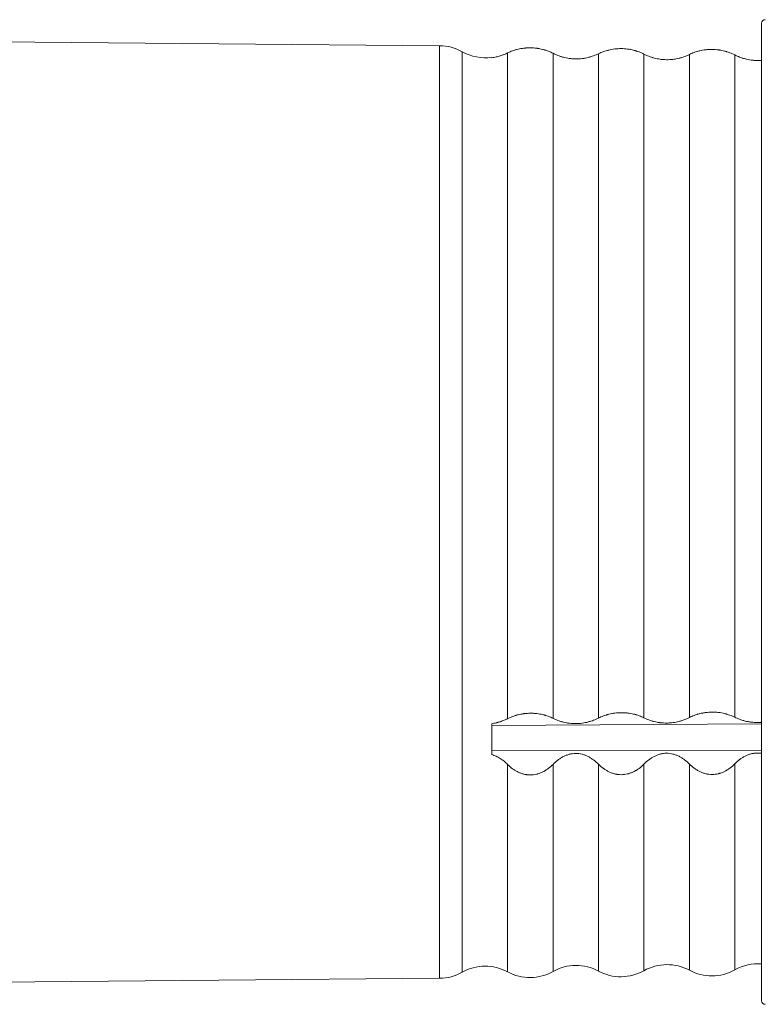
# Model space of a CAD drawing. Units: millimetres. Extents: x 0 to 594, y 0 to 420.
# Drawn here: x 224 to 287, y 131 to 215 of the extents above; entities that cross this region are included whole.
import ezdxf

# ---------------------------------------------------------------- set-up
doc = ezdxf.new("R2010")
doc.units = ezdxf.units.MM
doc.layers.add('1', color=7, linetype='Continuous', true_color=0xffffff)

msp = doc.modelspace()

# ---------------------------------------------------------------- linework, layer by layer
at = {"layer": '1', "color": 155, "linetype": 'Continuous', "lineweight": 18}
for p, q in [((286.954, 215.123), (286.954, 131.723)), ((259.506, 213.207), (208.204, 213.655)), ((263.954, 212.211), (263.954, 212.181)), ((263.954, 152.725), (263.954, 155.363)), ((263.954, 155.206), (286.953, 155.352)), ((263.954, 153.04), (286.953, 153.094)), ((178.445, 132.932), (259.506, 133.639))]:
    msp.add_line(p, q, dxfattribs=at)
at = {"layer": '1', "color": 155, "linetype": 'Continuous', "lineweight": 13}
for p, q in [((259.506, 173.423), (259.506, 213.207)), ((261.438, 173.423), (261.438, 212.69)), ((265.311, 212.591), (265.311, 155.794)), ((269.184, 212.557), (269.184, 155.819)), ((273.057, 212.523), (273.057, 155.843)), ((276.929, 212.488), (276.929, 155.867)), ((280.802, 212.454), (280.802, 155.891)), ((284.675, 212.42), (284.675, 155.915)), ((259.506, 133.639), (259.506, 173.423)), ((261.438, 134.156), (261.438, 173.423)), ((265.311, 151.883), (265.311, 134.19)), ((269.184, 151.894), (269.184, 134.224)), ((273.057, 151.904), (273.057, 134.257)), ((276.929, 151.914), (276.929, 134.291)), ((280.802, 151.924), (280.802, 134.325)), ((284.675, 151.934), (284.675, 134.359))]:
    msp.add_line(p, q, dxfattribs=at)
at = {"layer": '1', "color": 155, "linetype": 'Continuous', "lineweight": 18}
for centre, radius, start, end in [((287.254, 215.123), 0.3, 90, 180), ((259.471, 209.207), 4, 60.54498, 89.5), ((263.405, 216.173), 4, 240.54498, 277.88533), ((263.405, 130.673), 4, 61.54498, 119.45502), ((271.151, 130.741), 4, 61.54498, 119.45503), ((278.896, 130.808), 4, 61.54498, 119.45503), ((286.642, 130.876), 4, 85.5306, 119.45503), ((259.471, 137.639), 4, 270.5, 299.45502), ((267.217, 137.706), 4, 241.54498, 299.45503), ((274.962, 137.774), 4, 241.54498, 299.45503), ((282.708, 137.842), 4, 241.54498, 299.45503), ((287.254, 131.723), 0.3, 180, 270)]:
    msp.add_arc(centre, radius, start, end, dxfattribs=at)
for points, knots in [([(263.954, 212.181), (264.085, 212.198), (264.211, 212.22), (264.454, 212.274), (264.571, 212.305), (264.74, 212.358), (264.796, 212.377), (264.878, 212.406), (264.905, 212.416), (264.958, 212.436), (264.985, 212.447), (265.115, 212.499), (265.215, 212.544), (265.311, 212.591)], [0, 0, 0, 0, 0.25, 0.25, 0.5, 0.5, 0.625, 0.625, 0.6875, 0.6875, 0.75, 0.75, 1, 1, 1, 1]), ([(265.311, 212.591), (265.441, 212.655), (265.578, 212.714), (265.798, 212.794), (265.874, 212.818), (265.991, 212.853), (266.031, 212.865), (266.111, 212.886), (266.152, 212.896), (266.275, 212.925), (266.359, 212.942), (266.529, 212.972), (266.616, 212.984), (266.748, 212.999), (266.815, 213.006), (266.883, 213.011), (266.928, 213.014), (266.951, 213.016), (267.065, 213.022), (267.157, 213.024), (267.429, 213.022), (267.61, 213.009), (267.811, 212.983), (267.833, 212.98), (267.878, 212.974), (267.944, 212.964), (268.009, 212.952), (268.137, 212.928), (268.221, 212.909), (268.344, 212.878), (268.405, 212.861), (268.465, 212.844), (268.505, 212.832), (268.524, 212.826), (268.622, 212.795), (268.698, 212.769), (268.918, 212.685), (269.055, 212.623), (269.184, 212.557)], [0, 0, 0, 0, 0.125, 0.125, 0.1875, 0.1875, 0.21875, 0.21875, 0.25, 0.25, 0.3125, 0.3125, 0.375, 0.375, 0.40625, 0.421875, 0.421875, 0.4375, 0.4375, 0.5, 0.5, 0.625, 0.625, 0.640625, 0.640625, 0.65625, 0.6875, 0.6875, 0.75, 0.75, 0.78125, 0.796875, 0.796875, 0.8125, 0.8125, 0.875, 0.875, 1, 1, 1, 1]), ([(269.184, 212.557), (269.313, 212.49), (269.45, 212.428), (269.668, 212.343), (269.743, 212.316), (269.859, 212.278), (269.899, 212.266), (269.979, 212.242), (270.019, 212.231), (270.142, 212.198), (270.225, 212.179), (270.394, 212.145), (270.481, 212.13), (270.613, 212.112), (270.658, 212.106), (270.748, 212.097), (270.794, 212.093), (270.932, 212.082), (271.023, 212.079), (271.297, 212.076), (271.478, 212.086), (271.703, 212.113), (271.747, 212.119), (271.835, 212.132), (271.879, 212.139), (272.007, 212.163), (272.091, 212.181), (272.214, 212.211), (272.255, 212.222), (272.335, 212.244), (272.375, 212.256), (272.492, 212.292), (272.568, 212.317), (272.788, 212.398), (272.926, 212.458), (273.057, 212.523)], [0, 0, 0, 0, 0.125, 0.125, 0.1875, 0.1875, 0.21875, 0.21875, 0.25, 0.25, 0.3125, 0.3125, 0.375, 0.375, 0.40625, 0.40625, 0.4375, 0.4375, 0.5, 0.5, 0.625, 0.625, 0.65625, 0.65625, 0.6875, 0.6875, 0.75, 0.75, 0.78125, 0.78125, 0.8125, 0.8125, 0.875, 0.875, 1, 1, 1, 1]), ([(273.057, 212.523), (273.186, 212.587), (273.324, 212.645), (273.544, 212.725), (273.619, 212.75), (273.737, 212.785), (273.776, 212.796), (273.857, 212.817), (273.898, 212.827), (274.021, 212.856), (274.105, 212.873), (274.275, 212.903), (274.361, 212.915), (274.494, 212.93), (274.561, 212.937), (274.628, 212.942), (274.674, 212.945), (274.697, 212.947), (274.811, 212.953), (274.902, 212.955), (275.175, 212.953), (275.355, 212.94), (275.557, 212.914), (275.579, 212.911), (275.623, 212.905), (275.689, 212.895), (275.754, 212.883), (275.883, 212.859), (275.967, 212.84), (276.09, 212.809), (276.151, 212.793), (276.21, 212.775), (276.25, 212.763), (276.27, 212.757), (276.368, 212.726), (276.443, 212.7), (276.663, 212.616), (276.8, 212.555), (276.929, 212.488)], [0, 0, 0, 0, 0.125, 0.125, 0.1875, 0.1875, 0.21875, 0.21875, 0.25, 0.25, 0.3125, 0.3125, 0.375, 0.375, 0.40625, 0.421875, 0.421875, 0.4375, 0.4375, 0.5, 0.5, 0.625, 0.625, 0.640625, 0.640625, 0.65625, 0.6875, 0.6875, 0.75, 0.75, 0.78125, 0.796875, 0.796875, 0.8125, 0.8125, 0.875, 0.875, 1, 1, 1, 1]), ([(280.802, 212.454), (280.932, 212.518), (281.07, 212.577), (281.29, 212.656), (281.365, 212.681), (281.482, 212.716), (281.522, 212.727), (281.603, 212.748), (281.644, 212.759), (281.767, 212.787), (281.85, 212.804), (282.021, 212.834), (282.107, 212.847), (282.24, 212.862), (282.306, 212.868), (282.374, 212.873), (282.42, 212.876), (282.442, 212.878), (282.557, 212.884), (282.648, 212.886), (282.921, 212.883), (283.101, 212.871), (283.302, 212.845), (283.324, 212.842), (283.369, 212.836), (283.435, 212.826), (283.5, 212.814), (283.629, 212.79), (283.712, 212.771), (283.835, 212.74), (283.896, 212.724), (283.956, 212.706), (283.996, 212.694), (284.015, 212.688), (284.113, 212.657), (284.189, 212.631), (284.409, 212.548), (284.546, 212.486), (284.675, 212.42)], [0, 0, 0, 0, 0.125, 0.125, 0.1875, 0.1875, 0.21875, 0.21875, 0.25, 0.25, 0.3125, 0.3125, 0.375, 0.375, 0.40625, 0.421875, 0.421875, 0.4375, 0.4375, 0.5, 0.5, 0.625, 0.625, 0.640625, 0.640625, 0.65625, 0.6875, 0.6875, 0.75, 0.75, 0.78125, 0.796875, 0.796875, 0.8125, 0.8125, 0.875, 0.875, 1, 1, 1, 1]), ([(276.929, 212.488), (277.059, 212.422), (277.196, 212.359), (277.414, 212.274), (277.489, 212.248), (277.605, 212.21), (277.645, 212.197), (277.725, 212.174), (277.765, 212.162), (277.887, 212.13), (277.971, 212.111), (278.14, 212.076), (278.227, 212.062), (278.359, 212.043), (278.404, 212.038), (278.494, 212.028), (278.539, 212.024), (278.677, 212.014), (278.769, 212.01), (279.043, 212.008), (279.224, 212.018), (279.448, 212.045), (279.493, 212.051), (279.581, 212.064), (279.624, 212.071), (279.753, 212.095), (279.837, 212.113), (279.96, 212.143), (280.001, 212.153), (280.081, 212.176), (280.121, 212.187), (280.238, 212.223), (280.313, 212.249), (280.534, 212.33), (280.671, 212.39), (280.802, 212.454)], [0, 0, 0, 0, 0.125, 0.125, 0.1875, 0.1875, 0.21875, 0.21875, 0.25, 0.25, 0.3125, 0.3125, 0.375, 0.375, 0.40625, 0.40625, 0.4375, 0.4375, 0.5, 0.5, 0.625, 0.625, 0.65625, 0.65625, 0.6875, 0.6875, 0.75, 0.75, 0.78125, 0.78125, 0.8125, 0.8125, 0.875, 0.875, 1, 1, 1, 1]), ([(284.675, 212.42), (284.805, 212.353), (284.941, 212.291), (285.16, 212.206), (285.235, 212.179), (285.351, 212.141), (285.39, 212.129), (285.47, 212.105), (285.511, 212.094), (285.633, 212.061), (285.716, 212.042), (285.886, 212.008), (285.972, 211.993), (286.105, 211.975), (286.149, 211.97), (286.239, 211.96), (286.285, 211.956), (286.423, 211.946), (286.515, 211.942), (286.723, 211.94), (286.839, 211.944), (286.954, 211.952)], [0, 0, 0, 0, 0.215535, 0.215535, 0.323302, 0.323302, 0.377186, 0.377186, 0.431069, 0.431069, 0.538837, 0.538837, 0.646604, 0.646604, 0.700488, 0.700488, 0.754371, 0.754371, 0.862139, 0.862139, 1, 1, 1, 1]), ([(269.184, 155.819), (269.055, 155.883), (268.918, 155.942), (268.699, 156.022), (268.624, 156.048), (268.527, 156.077), (268.507, 156.083), (268.467, 156.094), (268.447, 156.1), (268.387, 156.116), (268.346, 156.126), (268.224, 156.155), (268.14, 156.173), (267.97, 156.203), (267.884, 156.216), (267.751, 156.231), (267.685, 156.238), (267.617, 156.243), (267.571, 156.246), (267.548, 156.247), (267.434, 156.254), (267.343, 156.256), (267.07, 156.254), (266.89, 156.242), (266.688, 156.217), (266.666, 156.214), (266.622, 156.207), (266.555, 156.197), (266.49, 156.186), (266.361, 156.162), (266.277, 156.143), (266.154, 156.113), (266.093, 156.096), (266.033, 156.079), (265.993, 156.067), (265.973, 156.061), (265.875, 156.031), (265.799, 156.004), (265.579, 155.921), (265.441, 155.86), (265.311, 155.794)], [0, 0, 0, 0, 0.125, 0.125, 0.1875, 0.1875, 0.203125, 0.203125, 0.21875, 0.21875, 0.25, 0.25, 0.3125, 0.3125, 0.375, 0.375, 0.40625, 0.421875, 0.421875, 0.4375, 0.4375, 0.5, 0.5, 0.625, 0.625, 0.640625, 0.640625, 0.65625, 0.6875, 0.6875, 0.75, 0.75, 0.78125, 0.796875, 0.796875, 0.8125, 0.8125, 0.875, 0.875, 1, 1, 1, 1]), ([(276.929, 155.867), (276.8, 155.931), (276.664, 155.991), (276.445, 156.071), (276.369, 156.096), (276.272, 156.125), (276.252, 156.131), (276.213, 156.142), (276.193, 156.148), (276.133, 156.164), (276.092, 156.174), (275.969, 156.204), (275.886, 156.221), (275.716, 156.251), (275.629, 156.264), (275.497, 156.279), (275.43, 156.286), (275.362, 156.291), (275.317, 156.294), (275.294, 156.296), (275.18, 156.302), (275.089, 156.304), (274.816, 156.302), (274.636, 156.29), (274.434, 156.265), (274.412, 156.262), (274.367, 156.255), (274.301, 156.245), (274.236, 156.234), (274.107, 156.21), (274.023, 156.192), (273.9, 156.161), (273.839, 156.145), (273.779, 156.127), (273.739, 156.115), (273.719, 156.109), (273.621, 156.079), (273.545, 156.053), (273.324, 155.97), (273.187, 155.909), (273.057, 155.843)], [0, 0, 0, 0, 0.125, 0.125, 0.1875, 0.1875, 0.203125, 0.203125, 0.21875, 0.21875, 0.25, 0.25, 0.3125, 0.3125, 0.375, 0.375, 0.40625, 0.421875, 0.421875, 0.4375, 0.4375, 0.5, 0.5, 0.625, 0.625, 0.640625, 0.640625, 0.65625, 0.6875, 0.6875, 0.75, 0.75, 0.78125, 0.796875, 0.796875, 0.8125, 0.8125, 0.875, 0.875, 1, 1, 1, 1]), ([(284.675, 155.915), (284.546, 155.98), (284.409, 156.039), (284.19, 156.119), (284.115, 156.144), (284.018, 156.173), (283.998, 156.179), (283.958, 156.191), (283.938, 156.196), (283.878, 156.212), (283.838, 156.223), (283.715, 156.252), (283.631, 156.269), (283.461, 156.299), (283.375, 156.312), (283.243, 156.327), (283.176, 156.334), (283.108, 156.339), (283.063, 156.342), (283.04, 156.344), (282.925, 156.35), (282.834, 156.352), (282.562, 156.35), (282.381, 156.338), (282.18, 156.313), (282.157, 156.31), (282.113, 156.303), (282.047, 156.294), (281.982, 156.282), (281.853, 156.258), (281.769, 156.24), (281.646, 156.209), (281.585, 156.193), (281.525, 156.176), (281.485, 156.164), (281.465, 156.158), (281.367, 156.127), (281.291, 156.101), (281.07, 156.018), (280.932, 155.957), (280.802, 155.891)], [0, 0, 0, 0, 0.125, 0.125, 0.1875, 0.1875, 0.203125, 0.203125, 0.21875, 0.21875, 0.25, 0.25, 0.3125, 0.3125, 0.375, 0.375, 0.40625, 0.421875, 0.421875, 0.4375, 0.4375, 0.5, 0.5, 0.625, 0.625, 0.640625, 0.640625, 0.65625, 0.6875, 0.6875, 0.75, 0.75, 0.78125, 0.796875, 0.796875, 0.8125, 0.8125, 0.875, 0.875, 1, 1, 1, 1]), ([(265.311, 155.794), (265.215, 155.746), (265.116, 155.7), (264.909, 155.613), (264.801, 155.573), (264.632, 155.517), (264.574, 155.5), (264.485, 155.474), (264.455, 155.466), (264.395, 155.451), (264.364, 155.443), (264.211, 155.407), (264.085, 155.382), (263.954, 155.363)], [0, 0, 0, 0, 0.25, 0.25, 0.5, 0.5, 0.625, 0.625, 0.6875, 0.6875, 0.75, 0.75, 1, 1, 1, 1]), ([(273.057, 155.843), (272.926, 155.777), (272.788, 155.715), (272.569, 155.63), (272.494, 155.604), (272.377, 155.566), (272.338, 155.554), (272.257, 155.53), (272.217, 155.519), (272.094, 155.487), (272.011, 155.468), (271.841, 155.434), (271.754, 155.42), (271.578, 155.396), (271.488, 155.386), (271.349, 155.376), (271.303, 155.374), (271.212, 155.37), (271.166, 155.369), (270.938, 155.367), (270.757, 155.378), (270.555, 155.402), (270.532, 155.405), (270.488, 155.411), (270.422, 155.421), (270.357, 155.432), (270.228, 155.456), (270.144, 155.474), (270.022, 155.504), (269.981, 155.515), (269.901, 155.537), (269.861, 155.549), (269.745, 155.586), (269.669, 155.611), (269.45, 155.693), (269.313, 155.754), (269.184, 155.819)], [0, 0, 0, 0, 0.125, 0.125, 0.1875, 0.1875, 0.21875, 0.21875, 0.25, 0.25, 0.3125, 0.3125, 0.375, 0.375, 0.4375, 0.4375, 0.46875, 0.46875, 0.5, 0.5, 0.625, 0.625, 0.640625, 0.640625, 0.65625, 0.6875, 0.6875, 0.75, 0.75, 0.78125, 0.78125, 0.8125, 0.8125, 0.875, 0.875, 1, 1, 1, 1]), ([(280.802, 155.891), (280.672, 155.825), (280.534, 155.763), (280.315, 155.679), (280.239, 155.652), (280.123, 155.615), (280.083, 155.602), (280.003, 155.579), (279.962, 155.568), (279.839, 155.536), (279.756, 155.517), (279.586, 155.483), (279.5, 155.468), (279.323, 155.444), (279.233, 155.435), (279.095, 155.425), (279.049, 155.422), (278.957, 155.419), (278.912, 155.418), (278.683, 155.416), (278.502, 155.426), (278.301, 155.451), (278.278, 155.454), (278.234, 155.46), (278.168, 155.469), (278.102, 155.48), (277.974, 155.504), (277.89, 155.522), (277.767, 155.553), (277.727, 155.564), (277.647, 155.586), (277.607, 155.598), (277.49, 155.634), (277.415, 155.66), (277.196, 155.742), (277.059, 155.802), (276.929, 155.867)], [0, 0, 0, 0, 0.125, 0.125, 0.1875, 0.1875, 0.21875, 0.21875, 0.25, 0.25, 0.3125, 0.3125, 0.375, 0.375, 0.4375, 0.4375, 0.46875, 0.46875, 0.5, 0.5, 0.625, 0.625, 0.640625, 0.640625, 0.65625, 0.6875, 0.6875, 0.75, 0.75, 0.78125, 0.78125, 0.8125, 0.8125, 0.875, 0.875, 1, 1, 1, 1]), ([(286.954, 155.482), (286.932, 155.48), (286.909, 155.479), (286.841, 155.474), (286.795, 155.471), (286.703, 155.467), (286.657, 155.466), (286.429, 155.465), (286.248, 155.475), (286.046, 155.499), (286.024, 155.502), (285.98, 155.508), (285.913, 155.518), (285.848, 155.529), (285.72, 155.553), (285.636, 155.571), (285.513, 155.602), (285.473, 155.612), (285.393, 155.635), (285.353, 155.646), (285.236, 155.683), (285.161, 155.709), (284.942, 155.79), (284.805, 155.851), (284.675, 155.915)], [0, 0, 0, 0, 0.026422, 0.026422, 0.08051, 0.08051, 0.134597, 0.134597, 0.350948, 0.350948, 0.377992, 0.377992, 0.405036, 0.459123, 0.459123, 0.567299, 0.567299, 0.621386, 0.621386, 0.675474, 0.675474, 0.783649, 0.783649, 1, 1, 1, 1]), ([(263.954, 152.725), (264.085, 152.689), (264.211, 152.642), (264.454, 152.531), (264.571, 152.466), (264.74, 152.358), (264.796, 152.32), (264.878, 152.26), (264.905, 152.24), (264.958, 152.198), (264.985, 152.177), (265.115, 152.07), (265.215, 151.979), (265.311, 151.883)], [0, 0, 0, 0, 0.25, 0.25, 0.5, 0.5, 0.625, 0.625, 0.6875, 0.6875, 0.75, 0.75, 1, 1, 1, 1]), ([(269.184, 151.894), (269.313, 152.025), (269.45, 152.147), (269.668, 152.314), (269.743, 152.367), (269.859, 152.441), (269.899, 152.465), (269.979, 152.511), (270.019, 152.534), (270.142, 152.596), (270.225, 152.634), (270.394, 152.7), (270.481, 152.728), (270.613, 152.763), (270.658, 152.773), (270.748, 152.791), (270.794, 152.798), (270.932, 152.816), (271.023, 152.823), (271.297, 152.823), (271.478, 152.801), (271.703, 152.744), (271.747, 152.731), (271.835, 152.703), (271.879, 152.688), (272.007, 152.639), (272.091, 152.602), (272.214, 152.539), (272.255, 152.517), (272.335, 152.472), (272.375, 152.448), (272.492, 152.374), (272.568, 152.322), (272.788, 152.156), (272.926, 152.034), (273.057, 151.904)], [0, 0, 0, 0, 0.125, 0.125, 0.1875, 0.1875, 0.21875, 0.21875, 0.25, 0.25, 0.3125, 0.3125, 0.375, 0.375, 0.40625, 0.40625, 0.4375, 0.4375, 0.5, 0.5, 0.625, 0.625, 0.65625, 0.65625, 0.6875, 0.6875, 0.75, 0.75, 0.78125, 0.78125, 0.8125, 0.8125, 0.875, 0.875, 1, 1, 1, 1]), ([(276.929, 151.914), (277.059, 152.045), (277.196, 152.167), (277.414, 152.334), (277.489, 152.387), (277.605, 152.461), (277.645, 152.485), (277.725, 152.531), (277.765, 152.553), (277.887, 152.616), (277.971, 152.654), (278.14, 152.719), (278.227, 152.748), (278.359, 152.782), (278.404, 152.792), (278.494, 152.81), (278.539, 152.818), (278.677, 152.836), (278.769, 152.842), (279.043, 152.843), (279.224, 152.82), (279.448, 152.763), (279.493, 152.751), (279.581, 152.723), (279.624, 152.708), (279.753, 152.659), (279.837, 152.621), (279.96, 152.559), (280.001, 152.537), (280.081, 152.492), (280.121, 152.468), (280.238, 152.394), (280.313, 152.342), (280.534, 152.176), (280.671, 152.055), (280.802, 151.924)], [0, 0, 0, 0, 0.125, 0.125, 0.1875, 0.1875, 0.21875, 0.21875, 0.25, 0.25, 0.3125, 0.3125, 0.375, 0.375, 0.40625, 0.40625, 0.4375, 0.4375, 0.5, 0.5, 0.625, 0.625, 0.65625, 0.65625, 0.6875, 0.6875, 0.75, 0.75, 0.78125, 0.78125, 0.8125, 0.8125, 0.875, 0.875, 1, 1, 1, 1]), ([(284.675, 151.934), (284.805, 152.065), (284.941, 152.188), (285.16, 152.354), (285.235, 152.407), (285.351, 152.481), (285.39, 152.505), (285.47, 152.551), (285.511, 152.573), (285.633, 152.636), (285.716, 152.673), (285.886, 152.739), (285.972, 152.767), (286.105, 152.802), (286.149, 152.812), (286.239, 152.83), (286.285, 152.837), (286.423, 152.855), (286.515, 152.862), (286.722, 152.862), (286.838, 152.853), (286.954, 152.835)], [0, 0, 0, 0, 0.215581, 0.215581, 0.323372, 0.323372, 0.377267, 0.377267, 0.431162, 0.431162, 0.538953, 0.538953, 0.646743, 0.646743, 0.700639, 0.700639, 0.754534, 0.754534, 0.862325, 0.862325, 1, 1, 1, 1]), ([(265.311, 151.883), (265.441, 151.754), (265.578, 151.634), (265.798, 151.472), (265.874, 151.421), (265.991, 151.349), (266.031, 151.326), (266.111, 151.282), (266.152, 151.261), (266.275, 151.201), (266.359, 151.166), (266.529, 151.104), (266.616, 151.077), (266.748, 151.045), (266.815, 151.031), (266.883, 151.02), (266.928, 151.013), (266.951, 151.01), (267.065, 150.996), (267.157, 150.991), (267.429, 150.991), (267.61, 151.013), (267.811, 151.062), (267.833, 151.068), (267.878, 151.08), (267.944, 151.099), (268.009, 151.121), (268.137, 151.168), (268.221, 151.204), (268.344, 151.264), (268.405, 151.296), (268.465, 151.33), (268.505, 151.354), (268.524, 151.365), (268.622, 151.426), (268.698, 151.477), (268.918, 151.641), (269.055, 151.763), (269.184, 151.894)], [0, 0, 0, 0, 0.125, 0.125, 0.1875, 0.1875, 0.21875, 0.21875, 0.25, 0.25, 0.3125, 0.3125, 0.375, 0.375, 0.40625, 0.421875, 0.421875, 0.4375, 0.4375, 0.5, 0.5, 0.625, 0.625, 0.640625, 0.640625, 0.65625, 0.6875, 0.6875, 0.75, 0.75, 0.78125, 0.796875, 0.796875, 0.8125, 0.8125, 0.875, 0.875, 1, 1, 1, 1]), ([(273.057, 151.904), (273.186, 151.774), (273.324, 151.654), (273.544, 151.492), (273.619, 151.441), (273.737, 151.37), (273.776, 151.347), (273.857, 151.302), (273.898, 151.281), (274.021, 151.222), (274.105, 151.186), (274.275, 151.125), (274.361, 151.098), (274.494, 151.066), (274.561, 151.052), (274.628, 151.041), (274.674, 151.034), (274.697, 151.031), (274.811, 151.017), (274.902, 151.012), (275.175, 151.012), (275.355, 151.034), (275.557, 151.083), (275.579, 151.089), (275.623, 151.101), (275.689, 151.12), (275.754, 151.142), (275.883, 151.189), (275.967, 151.225), (276.09, 151.285), (276.151, 151.317), (276.21, 151.351), (276.25, 151.374), (276.27, 151.386), (276.368, 151.446), (276.443, 151.498), (276.663, 151.662), (276.8, 151.783), (276.929, 151.914)], [0, 0, 0, 0, 0.125, 0.125, 0.1875, 0.1875, 0.21875, 0.21875, 0.25, 0.25, 0.3125, 0.3125, 0.375, 0.375, 0.40625, 0.421875, 0.421875, 0.4375, 0.4375, 0.5, 0.5, 0.625, 0.625, 0.640625, 0.640625, 0.65625, 0.6875, 0.6875, 0.75, 0.75, 0.78125, 0.796875, 0.796875, 0.8125, 0.8125, 0.875, 0.875, 1, 1, 1, 1]), ([(280.802, 151.924), (280.932, 151.794), (281.07, 151.674), (281.29, 151.513), (281.365, 151.462), (281.482, 151.39), (281.522, 151.367), (281.603, 151.323), (281.644, 151.302), (281.767, 151.242), (281.85, 151.207), (282.021, 151.145), (282.107, 151.119), (282.24, 151.087), (282.306, 151.073), (282.374, 151.062), (282.42, 151.055), (282.442, 151.052), (282.557, 151.038), (282.648, 151.033), (282.921, 151.033), (283.101, 151.055), (283.302, 151.104), (283.324, 151.109), (283.369, 151.122), (283.435, 151.141), (283.5, 151.163), (283.629, 151.21), (283.712, 151.246), (283.835, 151.306), (283.896, 151.338), (283.956, 151.372), (283.996, 151.395), (284.015, 151.407), (284.113, 151.467), (284.189, 151.518), (284.409, 151.682), (284.546, 151.803), (284.675, 151.934)], [0, 0, 0, 0, 0.125, 0.125, 0.1875, 0.1875, 0.21875, 0.21875, 0.25, 0.25, 0.3125, 0.3125, 0.375, 0.375, 0.40625, 0.421875, 0.421875, 0.4375, 0.4375, 0.5, 0.5, 0.625, 0.625, 0.640625, 0.640625, 0.65625, 0.6875, 0.6875, 0.75, 0.75, 0.78125, 0.796875, 0.796875, 0.8125, 0.8125, 0.875, 0.875, 1, 1, 1, 1])]:
    msp.add_open_spline(points, degree=3, knots=knots, dxfattribs=at)

doc.saveas('drawing.dxf')
